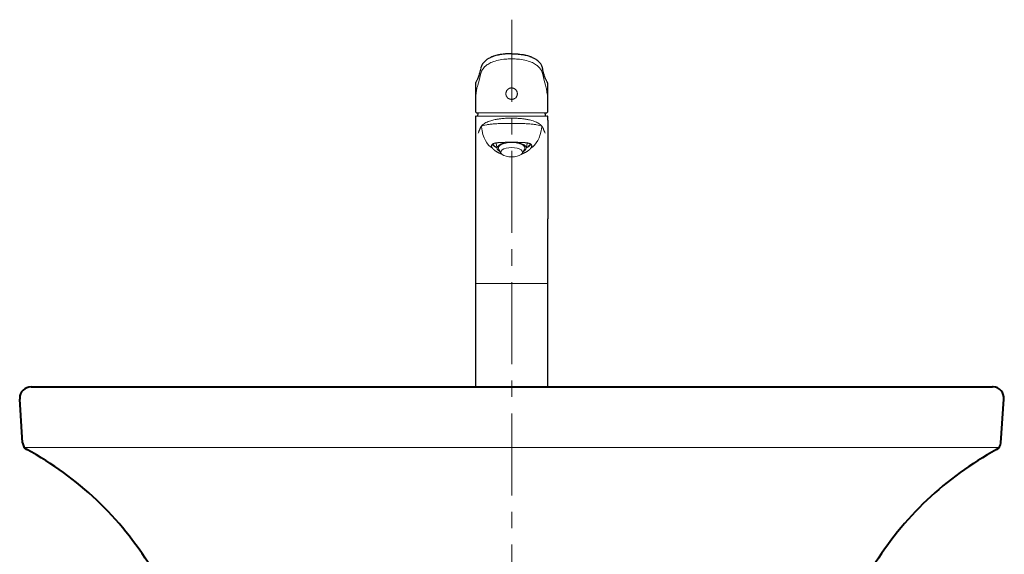
# Model space of a CAD drawing. Units: millimetres. Extents: x -271 to 4, y -769 to -570.
# Drawn here: x -221 to -161, y -679 to -647 of the extents above; entities that cross this region are included whole.
import ezdxf

# ---------------------------------------------------------------- set-up
doc = ezdxf.new("R2010")
doc.units = ezdxf.units.MM
doc.header["$LTSCALE"] = 4
doc.linetypes.add('CENTER', pattern=[2, 1.25, -0.25, 0.25, -0.25])
for name, color, linetype, lineweight in [('BODY', 7, 'Continuous', 40), ('BODY2', 7, 'Continuous', 15), ('CENTER', 7, 'CENTER', 15), ('FITTING', 7, 'Continuous', 15), ('FITTING2', 7, 'Continuous', 30)]:
    doc.layers.add(name, color=color, linetype=linetype, lineweight=lineweight)

msp = doc.modelspace()

# ---------------------------------------------------------------- linework, layer by layer
at = {"layer": 'BODY', "lineweight": 40}
for p, q in [((-220.15, -669.284), (-161.55, -669.284)), ((-220.669, -672.706), (-220.849, -670.031)), ((-161.031, -672.706), (-160.852, -670.031))]:
    msp.add_line(p, q, dxfattribs=at)
for points in [[(-220.15, -669.284), (-220.537, -669.284), (-220.85, -669.597), (-220.85, -669.984), (-220.85, -669.999), (-220.85, -670.015), (-220.849, -670.031)], [(-160.852, -670.031), (-160.826, -669.645), (-161.117, -669.311), (-161.503, -669.285), (-161.519, -669.284), (-161.534, -669.284), (-161.55, -669.284)]]:
    msp.add_open_spline(points, degree=3, knots=[0, 0, 0, 0, 1, 1, 1, 2, 2, 2, 2], dxfattribs=at)
for points in [[(-220.669, -672.706), (-220.657, -672.878), (-220.559, -673.031), (-220.408, -673.113)], [(-161.293, -673.113), (-161.142, -673.031), (-161.043, -672.878), (-161.031, -672.706)], [(-212.85, -680.284), (-214.692, -677.268), (-217.299, -674.793), (-220.408, -673.113)], [(-161.293, -673.113), (-164.401, -674.793), (-167.009, -677.268), (-168.85, -680.284)]]:
    msp.add_open_spline(points, degree=3, dxfattribs=at)
at = {"layer": 'BODY2', "lineweight": 15}
msp.add_line((-220.561, -672.984), (-161.139, -672.984), dxfattribs=at)
at = {"layer": 'CENTER'}
msp.add_line((-190.85, -646.904), (-190.849, -712.619), dxfattribs=at)
at = {"layer": 'FITTING'}
for p, q in [((-188.771, -652.584), (-192.951, -652.584)), ((-191.923, -654.603), (-191.875, -654.641)), ((-191.799, -654.443), (-191.746, -654.759)), ((-191.647, -654.816), (-191.505, -655.055)), ((-190.217, -655.055), (-190.075, -654.816)), ((-189.976, -654.759), (-189.923, -654.443)), ((-189.847, -654.641), (-189.8, -654.603)), ((-190.861, -662.984), (-193.061, -662.984)), ((-190.861, -662.984), (-193.061, -662.984)), ((-190.861, -662.984), (-188.661, -662.984)), ((-188.661, -662.984), (-190.861, -662.984))]:
    msp.add_line(p, q, dxfattribs=at)
for centre, major_axis, ratio, start_param, end_param in [((-193.247, -624.582), (0, 26.8), 0.063421, 3.332082, 3.433167), ((-188.475, -624.582), (0, 26.8), 0.063421, 2.849996, 2.951336), ((-190.861, -654.37), (1.225, 0), 0.422618, 3.396356, 3.898569), ((-190.861, -654.37), (1.2, 0), 0.422618, 3.379765, 3.709975), ((-190.861, -654.37), (1.2, 0), 0.422618, 3.379765, 3.709975), ((-190.861, -654.366), (1.2, 0), 0.422618, 3.384772, 3.626674), ((-190.861, -654.415), (1.146, 0), 0.422618, 3.248407, 3.820913), ((-190.861, -654.415), (0.94, 0), 0.422618, 3.136586, 3.212131), ((-190.861, -654.733), (0.887, 0), 0.422618, 1.900614, 3.806776), ((-190.861, -654.733), (0.81, 0), 0.422618, 1.570796, 3.386784), ((-190.861, -654.986), (0.664, 0), 0.422618, 1.570796, 4.712389), ((-190.861, -654.733), (0.81, 0), 0.422618, 6.037994, 7.853982), ((-190.861, -654.986), (0.664, 0), 0.422618, 4.712389, 7.853982), ((-190.861, -654.733), (0.887, 0), 0.422618, 5.618002, 7.547627), ((-190.861, -654.37), (1.225, 0), 0.422618, 5.526209, 6.029207), ((-190.861, -654.415), (1.146, 0), 0.422618, 5.603865, 6.177206), ((-190.861, -654.415), (0.94, 0), 0.422618, 6.212647, 6.288732), ((-190.861, -654.37), (1.2, 0), 0.422618, 5.714802, 6.049775), ((-190.861, -654.37), (1.2, 0), 0.422618, 5.714802, 6.049775), ((-190.861, -654.366), (1.2, 0), 0.422618, 5.798104, 6.043688)]:
    msp.add_ellipse(centre, major_axis=major_axis, ratio=ratio, start_param=start_param, end_param=end_param, dxfattribs=at)
for points, knots in [([(-191.152, -649.303), (-191.214, -649.307), (-191.276, -649.312), (-191.492, -649.335), (-191.639, -649.361), (-191.903, -649.43), (-192.02, -649.472), (-192.219, -649.565), (-192.302, -649.615), (-192.474, -649.742), (-192.549, -649.82), (-192.605, -649.897)], [0, 0, 0, 0, 0.080361, 0.080361, 0.284748, 0.284748, 0.489136, 0.489136, 0.693523, 0.693523, 1, 1, 1, 1]), ([(-189.117, -649.897), (-189.135, -649.872), (-189.155, -649.848), (-189.223, -649.771), (-189.279, -649.719), (-189.417, -649.617), (-189.498, -649.568), (-189.695, -649.476), (-189.812, -649.432), (-190.076, -649.363), (-190.226, -649.336), (-190.443, -649.312), (-190.506, -649.307), (-190.57, -649.303)], [0, 0, 0, 0, 0.099409, 0.099409, 0.304058, 0.304058, 0.508706, 0.508706, 0.713355, 0.713355, 0.918004, 0.918004, 1, 1, 1, 1]), ([(-192.759, -650.25), (-192.75, -650.208), (-192.74, -650.165), (-192.707, -650.073), (-192.685, -650.024), (-192.641, -649.949), (-192.624, -649.923), (-192.605, -649.897)], [0, 0, 0, 0, 0.378376, 0.378376, 0.788906, 0.788906, 1, 1, 1, 1]), ([(-188.963, -650.25), (-188.972, -650.208), (-188.982, -650.165), (-189.015, -650.073), (-189.037, -650.024), (-189.081, -649.949), (-189.098, -649.923), (-189.117, -649.897)], [0, 0, 0, 0, 0.378047, 0.378047, 0.788782, 0.788782, 1, 1, 1, 1]), ([(-193.028, -651.444), (-193.024, -651.41), (-193.021, -651.378), (-193.004, -651.225), (-192.989, -651.138), (-192.958, -650.995), (-192.942, -650.945), (-192.926, -650.897)], [0, 0, 0, 0, 0.106057, 0.106057, 0.551198, 0.551198, 1, 1, 1, 1]), ([(-190.861, -651.064), (-190.875, -651.064), (-190.889, -651.065), (-190.909, -651.067), (-190.916, -651.068), (-190.926, -651.07), (-190.93, -651.071), (-190.936, -651.072), (-190.94, -651.073), (-190.957, -651.077), (-190.97, -651.081), (-190.995, -651.09), (-191.007, -651.096), (-191.023, -651.103), (-191.026, -651.105), (-191.032, -651.108), (-191.04, -651.113), (-191.049, -651.118), (-191.066, -651.13), (-191.076, -651.138), (-191.092, -651.151), (-191.097, -651.155), (-191.107, -651.164), (-191.112, -651.169), (-191.125, -651.184), (-191.134, -651.194), (-191.15, -651.216), (-191.158, -651.227), (-191.168, -651.245), (-191.171, -651.251), (-191.176, -651.26), (-191.177, -651.263), (-191.18, -651.27), (-191.181, -651.273), (-191.188, -651.289), (-191.197, -651.314), (-191.204, -651.341), (-191.207, -651.362), (-191.208, -651.369), (-191.209, -651.379), (-191.21, -651.382), (-191.21, -651.389), (-191.21, -651.393), (-191.211, -651.41), (-191.211, -651.438), (-191.208, -651.465), (-191.204, -651.482), (-191.204, -651.486), (-191.202, -651.493), (-191.201, -651.496), (-191.199, -651.506), (-191.197, -651.513), (-191.195, -651.52)], [0, 0, 0, 0, 0.0625, 0.0625, 0.09375, 0.09375, 0.109375, 0.109375, 0.125, 0.125, 0.1875, 0.1875, 0.25, 0.25, 0.265625, 0.265625, 0.28125, 0.3125, 0.3125, 0.375, 0.375, 0.40625, 0.40625, 0.4375, 0.4375, 0.5, 0.5, 0.5625, 0.5625, 0.59375, 0.59375, 0.609375, 0.609375, 0.625, 0.625, 0.6875, 0.75, 0.75, 0.78125, 0.78125, 0.796875, 0.796875, 0.8125, 0.8125, 0.875, 0.9375, 0.9375, 0.953125, 0.953125, 0.96875, 0.96875, 1, 1, 1, 1]), ([(-190.527, -651.52), (-190.523, -651.506), (-190.52, -651.493), (-190.515, -651.466), (-190.513, -651.452), (-190.512, -651.435), (-190.511, -651.431), (-190.511, -651.424), (-190.511, -651.421), (-190.511, -651.41), (-190.511, -651.403), (-190.512, -651.383), (-190.514, -651.369), (-190.518, -651.342), (-190.521, -651.328), (-190.526, -651.312), (-190.527, -651.308), (-190.53, -651.302), (-190.533, -651.292), (-190.537, -651.282), (-190.545, -651.263), (-190.551, -651.251), (-190.561, -651.233), (-190.565, -651.228), (-190.57, -651.219), (-190.572, -651.216), (-190.576, -651.211), (-190.578, -651.208), (-190.588, -651.194), (-190.597, -651.184), (-190.615, -651.164), (-190.625, -651.155), (-190.64, -651.142), (-190.646, -651.138), (-190.654, -651.132), (-190.657, -651.13), (-190.662, -651.126), (-190.665, -651.124), (-190.679, -651.115), (-190.691, -651.108), (-190.714, -651.096), (-190.727, -651.09), (-190.746, -651.083), (-190.752, -651.081), (-190.762, -651.078), (-190.766, -651.077), (-190.772, -651.075), (-190.776, -651.074), (-190.792, -651.07), (-190.806, -651.068), (-190.833, -651.065), (-190.847, -651.064), (-190.861, -651.064)], [0, 0, 0, 0, 0.0625, 0.0625, 0.125, 0.125, 0.140625, 0.140625, 0.15625, 0.15625, 0.1875, 0.1875, 0.25, 0.25, 0.3125, 0.3125, 0.328125, 0.328125, 0.34375, 0.375, 0.375, 0.4375, 0.4375, 0.46875, 0.46875, 0.484375, 0.484375, 0.5, 0.5, 0.5625, 0.5625, 0.625, 0.625, 0.65625, 0.65625, 0.671875, 0.671875, 0.6875, 0.6875, 0.75, 0.75, 0.8125, 0.8125, 0.84375, 0.84375, 0.859375, 0.859375, 0.875, 0.875, 0.9375, 0.9375, 1, 1, 1, 1]), ([(-188.694, -651.444), (-188.698, -651.41), (-188.701, -651.378), (-188.718, -651.225), (-188.734, -651.138), (-188.765, -650.996), (-188.78, -650.946), (-188.796, -650.898)], [0, 0, 0, 0, 0.106887, 0.106887, 0.553443, 0.553443, 1, 1, 1, 1]), ([(-191.195, -651.519), (-191.193, -651.524), (-191.192, -651.528), (-191.189, -651.537), (-191.187, -651.541), (-191.182, -651.554), (-191.178, -651.563), (-191.166, -651.587), (-191.156, -651.603), (-191.143, -651.622), (-191.14, -651.625), (-191.134, -651.633), (-191.126, -651.643), (-191.116, -651.654), (-191.097, -651.673), (-191.083, -651.685), (-191.064, -651.699), (-191.061, -651.701), (-191.053, -651.707), (-191.049, -651.709), (-191.037, -651.716), (-191.029, -651.721), (-191.005, -651.734), (-190.988, -651.741), (-190.961, -651.749), (-190.953, -651.752), (-190.934, -651.756), (-190.925, -651.758), (-190.898, -651.762), (-190.879, -651.764), (-190.842, -651.764), (-190.824, -651.762), (-190.787, -651.757), (-190.77, -651.752), (-190.748, -651.745), (-190.743, -651.743), (-190.734, -651.74), (-190.73, -651.738), (-190.717, -651.733), (-190.709, -651.729), (-190.685, -651.717), (-190.669, -651.707), (-190.65, -651.693), (-190.647, -651.69), (-190.639, -651.685), (-190.629, -651.676), (-190.619, -651.666), (-190.599, -651.647), (-190.587, -651.633), (-190.574, -651.614), (-190.571, -651.61), (-190.566, -651.603), (-190.564, -651.599), (-190.557, -651.587), (-190.552, -651.579), (-190.54, -651.554), (-190.533, -651.537), (-190.527, -651.519)], [0, 0, 0, 0, 0.015625, 0.015625, 0.03125, 0.03125, 0.0625, 0.0625, 0.125, 0.125, 0.140625, 0.140625, 0.15625, 0.1875, 0.1875, 0.25, 0.25, 0.265625, 0.265625, 0.28125, 0.28125, 0.3125, 0.3125, 0.375, 0.375, 0.40625, 0.40625, 0.4375, 0.4375, 0.5, 0.5, 0.5625, 0.5625, 0.625, 0.625, 0.640625, 0.640625, 0.65625, 0.65625, 0.6875, 0.6875, 0.75, 0.75, 0.765625, 0.765625, 0.78125, 0.8125, 0.8125, 0.875, 0.875, 0.890625, 0.890625, 0.90625, 0.90625, 0.9375, 0.9375, 1, 1, 1, 1]), ([(-190.861, -652.784), (-190.998, -652.784), (-191.134, -652.784), (-191.335, -652.784), (-191.402, -652.784), (-191.534, -652.784), (-191.599, -652.784), (-191.788, -652.784), (-191.909, -652.784), (-192.082, -652.784), (-192.138, -652.784), (-192.246, -652.784), (-192.298, -652.784), (-192.397, -652.784), (-192.445, -652.784), (-192.535, -652.784), (-192.578, -652.784), (-192.658, -652.784), (-192.695, -652.784), (-192.764, -652.784), (-192.795, -652.784), (-192.881, -652.784), (-192.927, -652.784), (-192.995, -652.784), (-193.017, -652.784), (-193.026, -652.784)], [0, 0, 0, 0, 0.125, 0.125, 0.1875, 0.1875, 0.25, 0.25, 0.375, 0.375, 0.4375, 0.4375, 0.5, 0.5, 0.5625, 0.5625, 0.625, 0.625, 0.6875, 0.6875, 0.75, 0.75, 0.875, 0.875, 1, 1, 1, 1]), ([(-190.861, -652.906), (-190.907, -652.906), (-190.998, -652.907), (-191.152, -652.913), (-191.307, -652.922), (-191.45, -652.934), (-191.562, -652.947), (-191.647, -652.958), (-191.725, -652.969), (-191.822, -652.985), (-191.939, -653.009), (-192.076, -653.043), (-192.218, -653.087), (-192.366, -653.148), (-192.452, -653.192), (-192.492, -653.218)], [0, 0, 0, 0, 0.074732, 0.147745, 0.246337, 0.324562, 0.386136, 0.436498, 0.471887, 0.519903, 0.594997, 0.66883, 0.758348, 0.866649, 1, 1, 1, 1]), ([(-190.861, -652.784), (-190.724, -652.784), (-190.588, -652.784), (-190.387, -652.784), (-190.32, -652.784), (-190.188, -652.784), (-190.123, -652.784), (-189.934, -652.784), (-189.813, -652.784), (-189.64, -652.784), (-189.584, -652.784), (-189.476, -652.784), (-189.424, -652.784), (-189.325, -652.784), (-189.277, -652.784), (-189.187, -652.784), (-189.144, -652.784), (-189.064, -652.784), (-189.027, -652.784), (-188.958, -652.784), (-188.927, -652.784), (-188.841, -652.784), (-188.795, -652.784), (-188.727, -652.784), (-188.705, -652.784), (-188.696, -652.784)], [0, 0, 0, 0, 0.125, 0.125, 0.1875, 0.1875, 0.25, 0.25, 0.375, 0.375, 0.4375, 0.4375, 0.5, 0.5, 0.5625, 0.5625, 0.625, 0.625, 0.6875, 0.6875, 0.75, 0.75, 0.875, 0.875, 1, 1, 1, 1]), ([(-189.23, -653.218), (-189.264, -653.197), (-189.334, -653.159), (-189.466, -653.101), (-189.611, -653.052), (-189.756, -653.015), (-189.875, -652.99), (-189.971, -652.973), (-190.058, -652.96), (-190.152, -652.948), (-190.257, -652.936), (-190.386, -652.925), (-190.531, -652.915), (-190.695, -652.908), (-190.805, -652.906), (-190.861, -652.906)], [0, 0, 0, 0, 0.107983, 0.198346, 0.308278, 0.392995, 0.454628, 0.508833, 0.555932, 0.603816, 0.671697, 0.739176, 0.819614, 0.908608, 1, 1, 1, 1]), ([(-192.727, -653.42), (-192.734, -653.431), (-192.747, -653.456), (-192.763, -653.492), (-192.778, -653.526), (-192.789, -653.553), (-192.798, -653.574), (-192.808, -653.597), (-192.82, -653.627), (-192.836, -653.665), (-192.854, -653.709), (-192.876, -653.759), (-192.891, -653.795), (-192.899, -653.814)], [0, 0, 0, 0, 0.069712, 0.155992, 0.230045, 0.291875, 0.342821, 0.400423, 0.485509, 0.588009, 0.707923, 0.845254, 1, 1, 1, 1]), ([(-192.691, -653.393), (-192.694, -653.395), (-192.697, -653.397), (-192.71, -653.405), (-192.719, -653.411), (-192.726, -653.417)], [0, 0, 0, 0, 0.245779, 0.245779, 1, 1, 1, 1]), ([(-192.697, -653.44), (-192.697, -653.44), (-192.697, -653.44), (-192.697, -653.44), (-192.696, -653.439), (-192.696, -653.439), (-192.695, -653.439)], [0, 0, 0, 0, 0.000583, 0.000583, 0.000583, 1, 1, 1, 1]), ([(-190.861, -653.224), (-191.114, -653.224), (-191.489, -653.231), (-191.919, -653.254), (-192.179, -653.277), (-192.508, -653.322), (-192.634, -653.363), (-192.689, -653.392)], [0, 0, 0, 0, 0.256329, 0.384493, 0.512658, 0.640822, 1, 1, 1, 1]), ([(-192.672, -653.363), (-192.672, -653.363), (-192.672, -653.363), (-192.673, -653.364), (-192.673, -653.364), (-192.674, -653.364)], [0, 0, 0, 0, 0.000378, 0.000378, 1, 1, 1, 1]), ([(-189.033, -653.392), (-189.088, -653.363), (-189.214, -653.322), (-189.543, -653.277), (-189.803, -653.254), (-190.233, -653.231), (-190.608, -653.224), (-190.861, -653.224)], [0, 0, 0, 0, 0.359173, 0.487339, 0.615504, 0.743669, 1, 1, 1, 1]), ([(-189.05, -653.363), (-189.05, -653.363), (-189.05, -653.363), (-189.05, -653.364), (-189.049, -653.364), (-189.049, -653.364)], [0, 0, 0, 0, 0.000378, 0.000378, 1, 1, 1, 1]), ([(-189.049, -653.364), (-189.048, -653.365), (-189.047, -653.365), (-189.045, -653.366), (-189.043, -653.367), (-189.041, -653.369), (-189.039, -653.37), (-189.037, -653.372), (-189.035, -653.374), (-189.032, -653.376), (-189.029, -653.378), (-189.027, -653.38), (-189.024, -653.382), (-189.021, -653.385), (-189.019, -653.387), (-189.016, -653.39), (-189.013, -653.393), (-189.011, -653.396), (-189.008, -653.399), (-189.006, -653.402), (-189.003, -653.406), (-189.001, -653.409), (-188.999, -653.413), (-188.997, -653.417), (-188.994, -653.421), (-188.992, -653.425), (-188.99, -653.43), (-188.988, -653.435), (-188.986, -653.44), (-188.984, -653.445), (-188.981, -653.451), (-188.979, -653.457), (-188.976, -653.463), (-188.975, -653.467), (-188.974, -653.469)], [0, 0, 0, 0, 0.008982, 0.019285, 0.03091, 0.043857, 0.058127, 0.073718, 0.090633, 0.108871, 0.128434, 0.149322, 0.171537, 0.195079, 0.21995, 0.246151, 0.273684, 0.302549, 0.332749, 0.364286, 0.397159, 0.43137, 0.466921, 0.503811, 0.543256, 0.585136, 0.629451, 0.676199, 0.725373, 0.776971, 0.830993, 0.887439, 0.946309, 1, 1, 1, 1]), ([(-188.997, -653.417), (-189.003, -653.411), (-189.012, -653.405), (-189.025, -653.397), (-189.028, -653.395), (-189.031, -653.393)], [0, 0, 0, 0, 0.754068, 0.754068, 1, 1, 1, 1]), ([(-189.026, -653.44), (-189.026, -653.44), (-189.026, -653.44), (-189.026, -653.44), (-189.026, -653.439), (-189.027, -653.439), (-189.027, -653.439)], [0, 0, 0, 0, 0.000583, 0.000583, 0.000583, 1, 1, 1, 1]), ([(-188.824, -653.814), (-188.831, -653.797), (-188.843, -653.767), (-188.861, -653.724), (-188.877, -653.687), (-188.889, -653.657), (-188.9, -653.632), (-188.91, -653.608), (-188.921, -653.581), (-188.936, -653.546), (-188.951, -653.512), (-188.961, -653.489), (-188.965, -653.48)], [0, 0, 0, 0, 0.156064, 0.292196, 0.408397, 0.504665, 0.581002, 0.644239, 0.723249, 0.818034, 0.928595, 1, 1, 1, 1]), ([(-190.861, -654.377), (-190.863, -654.377), (-190.866, -654.377), (-190.871, -654.377), (-190.876, -654.377), (-190.881, -654.377), (-190.886, -654.377), (-190.891, -654.377), (-190.896, -654.377), (-190.901, -654.377), (-190.906, -654.377), (-190.912, -654.377), (-190.917, -654.377), (-190.922, -654.377), (-190.927, -654.377), (-190.932, -654.377), (-190.937, -654.377), (-190.942, -654.377), (-190.947, -654.377), (-190.952, -654.377), (-190.957, -654.378), (-190.962, -654.378), (-190.967, -654.378), (-190.972, -654.378), (-190.977, -654.378), (-190.982, -654.378), (-190.987, -654.378), (-190.992, -654.378), (-190.997, -654.378), (-191.002, -654.378), (-191.007, -654.378), (-191.012, -654.378), (-191.017, -654.378), (-191.022, -654.378), (-191.027, -654.378), (-191.032, -654.378), (-191.037, -654.378), (-191.042, -654.378), (-191.047, -654.378), (-191.052, -654.378), (-191.057, -654.378), (-191.062, -654.378), (-191.067, -654.378), (-191.072, -654.378), (-191.077, -654.378), (-191.082, -654.378), (-191.087, -654.379), (-191.092, -654.379), (-191.097, -654.379), (-191.102, -654.379), (-191.107, -654.379), (-191.112, -654.379), (-191.117, -654.379), (-191.122, -654.379), (-191.127, -654.379), (-191.131, -654.379), (-191.136, -654.379), (-191.141, -654.379), (-191.146, -654.379), (-191.172, -654.38), (-191.22, -654.38), (-191.288, -654.382), (-191.356, -654.383), (-191.417, -654.385), (-191.471, -654.387), (-191.519, -654.39), (-191.567, -654.392), (-191.615, -654.395), (-191.654, -654.398), (-191.686, -654.401), (-191.711, -654.404), (-191.737, -654.406), (-191.759, -654.409), (-191.783, -654.412), (-191.814, -654.416), (-191.844, -654.422), (-191.869, -654.427), (-191.884, -654.43), (-191.897, -654.433), (-191.909, -654.436), (-191.92, -654.44), (-191.939, -654.445), (-191.964, -654.454), (-191.994, -654.467), (-192.02, -654.482), (-192.042, -654.499), (-192.059, -654.516), (-192.072, -654.535), (-192.081, -654.556), (-192.086, -654.579), (-192.087, -654.604), (-192.084, -654.622), (-192.081, -654.634), (-192.081, -654.637), (-192.08, -654.641), (-192.079, -654.644), (-192.078, -654.648), (-192.076, -654.651), (-192.075, -654.655), (-192.074, -654.659), (-192.072, -654.662), (-192.071, -654.666), (-192.069, -654.67), (-192.068, -654.674), (-192.066, -654.678), (-192.064, -654.682), (-192.062, -654.686), (-192.06, -654.69), (-192.058, -654.694), (-192.055, -654.698), (-192.053, -654.702), (-192.051, -654.706), (-192.048, -654.71), (-192.045, -654.715), (-192.043, -654.719), (-192.04, -654.723), (-192.037, -654.728), (-192.034, -654.732), (-192.031, -654.736), (-192.027, -654.741), (-192.025, -654.744), (-192.024, -654.745)], [0, 0, 0, 0, 0.002148, 0.004297, 0.006445, 0.008594, 0.010742, 0.012891, 0.01504, 0.017188, 0.019337, 0.021486, 0.023635, 0.025784, 0.027933, 0.030082, 0.032232, 0.034381, 0.03653, 0.03868, 0.04083, 0.04298, 0.04513, 0.04728, 0.04943, 0.05158, 0.053731, 0.055882, 0.058033, 0.060184, 0.062335, 0.064486, 0.066638, 0.06879, 0.070942, 0.073094, 0.075247, 0.077399, 0.079552, 0.081705, 0.083859, 0.086012, 0.088166, 0.09032, 0.092475, 0.094629, 0.096784, 0.09894, 0.101095, 0.103251, 0.105407, 0.107563, 0.10972, 0.111877, 0.114034, 0.116192, 0.11835, 0.120508, 0.122667, 0.124826, 0.155007, 0.185918, 0.217573, 0.249984, 0.273338, 0.297529, 0.32256, 0.348434, 0.375153, 0.389124, 0.404164, 0.420274, 0.437453, 0.446062, 0.466906, 0.499984, 0.512086, 0.523523, 0.534294, 0.544399, 0.553838, 0.562612, 0.594917, 0.624764, 0.657843, 0.689711, 0.720376, 0.749847, 0.781044, 0.812205, 0.843344, 0.874475, 0.878437, 0.882424, 0.886438, 0.890478, 0.894544, 0.898636, 0.902754, 0.906898, 0.911068, 0.915265, 0.919487, 0.923736, 0.928011, 0.932313, 0.93664, 0.940994, 0.945375, 0.949781, 0.954214, 0.958674, 0.963159, 0.967672, 0.972211, 0.976776, 0.981368, 0.985986, 0.990631, 0.995302, 1, 1, 1, 1]), ([(-192.024, -654.745), (-192.023, -654.746), (-192.022, -654.747), (-192.02, -654.749), (-192.019, -654.752), (-192.017, -654.754), (-192.015, -654.756), (-192.014, -654.758), (-192.012, -654.76), (-192.01, -654.762), (-192.008, -654.765), (-192.006, -654.767), (-192.004, -654.769), (-192.002, -654.771), (-192, -654.773), (-191.999, -654.776), (-191.996, -654.778), (-191.994, -654.78), (-191.992, -654.782), (-191.99, -654.785), (-191.988, -654.787), (-191.986, -654.789), (-191.984, -654.792), (-191.981, -654.794), (-191.979, -654.796), (-191.977, -654.799), (-191.975, -654.801), (-191.972, -654.804), (-191.97, -654.806), (-191.967, -654.808), (-191.965, -654.811), (-191.962, -654.813), (-191.96, -654.816), (-191.957, -654.818), (-191.955, -654.821), (-191.952, -654.823), (-191.944, -654.831), (-191.929, -654.844), (-191.905, -654.864), (-191.879, -654.885), (-191.853, -654.904), (-191.827, -654.922), (-191.8, -654.94), (-191.765, -654.961), (-191.731, -654.98), (-191.701, -654.996), (-191.677, -655.008), (-191.655, -655.018), (-191.634, -655.028), (-191.615, -655.037), (-191.597, -655.044), (-191.571, -655.055), (-191.538, -655.067), (-191.502, -655.08), (-191.48, -655.087), (-191.471, -655.09)], [0, 0, 0, 0, 0.005716, 0.011455, 0.017218, 0.023005, 0.028815, 0.034649, 0.040506, 0.046387, 0.052292, 0.05822, 0.064172, 0.070148, 0.076147, 0.08217, 0.088217, 0.094288, 0.100382, 0.1065, 0.112642, 0.118808, 0.124997, 0.13121, 0.137447, 0.143708, 0.149993, 0.156302, 0.162634, 0.168991, 0.175371, 0.181775, 0.188203, 0.194655, 0.201131, 0.207631, 0.214155, 0.262586, 0.314355, 0.369464, 0.427916, 0.465968, 0.514406, 0.573232, 0.642443, 0.680212, 0.715563, 0.748498, 0.779015, 0.807115, 0.832797, 0.856063, 0.912542, 0.967151, 1, 1, 1, 1]), ([(-190.861, -654.377), (-190.859, -654.377), (-190.855, -654.377), (-190.85, -654.377), (-190.844, -654.377), (-190.839, -654.377), (-190.833, -654.377), (-190.828, -654.377), (-190.822, -654.377), (-190.816, -654.377), (-190.811, -654.377), (-190.805, -654.377), (-190.8, -654.377), (-190.794, -654.377), (-190.788, -654.377), (-190.783, -654.377), (-190.777, -654.377), (-190.771, -654.377), (-190.766, -654.378), (-190.76, -654.378), (-190.754, -654.378), (-190.749, -654.378), (-190.743, -654.378), (-190.737, -654.378), (-190.732, -654.378), (-190.726, -654.378), (-190.72, -654.378), (-190.715, -654.378), (-190.709, -654.378), (-190.703, -654.378), (-190.698, -654.378), (-190.692, -654.378), (-190.686, -654.378), (-190.681, -654.378), (-190.675, -654.378), (-190.669, -654.378), (-190.663, -654.378), (-190.658, -654.378), (-190.652, -654.378), (-190.646, -654.378), (-190.64, -654.378), (-190.635, -654.379), (-190.629, -654.379), (-190.623, -654.379), (-190.617, -654.379), (-190.612, -654.379), (-190.606, -654.379), (-190.6, -654.379), (-190.594, -654.379), (-190.588, -654.379), (-190.583, -654.379), (-190.577, -654.379), (-190.552, -654.38), (-190.506, -654.38), (-190.44, -654.382), (-190.37, -654.383), (-190.314, -654.385), (-190.271, -654.387), (-190.241, -654.388), (-190.209, -654.389), (-190.179, -654.391), (-190.152, -654.392), (-190.128, -654.394), (-190.106, -654.396), (-190.083, -654.397), (-190.063, -654.399), (-190.046, -654.4), (-190.032, -654.402), (-190.018, -654.403), (-190.005, -654.404), (-189.992, -654.406), (-189.98, -654.407), (-189.968, -654.408), (-189.956, -654.41), (-189.945, -654.411), (-189.934, -654.413), (-189.923, -654.414), (-189.913, -654.416), (-189.904, -654.417), (-189.894, -654.419), (-189.886, -654.421), (-189.877, -654.422), (-189.857, -654.426), (-189.827, -654.433), (-189.79, -654.443), (-189.757, -654.454), (-189.73, -654.466), (-189.708, -654.479), (-189.69, -654.491), (-189.674, -654.505), (-189.661, -654.52), (-189.65, -654.537), (-189.641, -654.556), (-189.636, -654.579), (-189.636, -654.604), (-189.639, -654.626), (-189.643, -654.644), (-189.648, -654.657), (-189.653, -654.672), (-189.659, -654.682), (-189.662, -654.69), (-189.664, -654.693), (-189.666, -654.697), (-189.668, -654.701), (-189.671, -654.705), (-189.673, -654.708), (-189.675, -654.712), (-189.678, -654.716), (-189.68, -654.72), (-189.683, -654.724), (-189.686, -654.728), (-189.689, -654.733), (-189.692, -654.737), (-189.695, -654.741), (-189.697, -654.744), (-189.698, -654.745)], [0, 0, 0, 0, 0.002373, 0.004747, 0.007123, 0.0095, 0.01188, 0.014262, 0.016646, 0.019032, 0.02142, 0.02381, 0.026203, 0.028598, 0.030996, 0.033397, 0.0358, 0.038206, 0.040615, 0.043027, 0.045442, 0.04786, 0.050281, 0.052705, 0.055133, 0.057565, 0.059999, 0.062438, 0.06488, 0.067326, 0.069776, 0.07223, 0.074688, 0.07715, 0.079616, 0.082087, 0.084561, 0.087041, 0.089525, 0.092013, 0.094507, 0.097005, 0.099508, 0.102016, 0.104529, 0.107047, 0.10957, 0.112099, 0.114633, 0.117173, 0.119718, 0.122269, 0.124826, 0.152773, 0.182827, 0.215169, 0.249987, 0.263177, 0.277957, 0.294354, 0.312396, 0.324832, 0.337327, 0.349878, 0.362488, 0.375161, 0.3837, 0.392096, 0.400347, 0.408454, 0.416415, 0.424228, 0.431893, 0.439407, 0.44677, 0.45398, 0.461035, 0.467933, 0.474673, 0.481251, 0.487666, 0.493916, 0.499999, 0.532801, 0.564602, 0.595284, 0.624766, 0.650471, 0.675842, 0.700869, 0.725543, 0.749854, 0.780918, 0.812083, 0.843293, 0.874478, 0.889857, 0.905458, 0.921258, 0.937234, 0.941077, 0.944974, 0.948922, 0.952922, 0.956972, 0.961071, 0.965218, 0.969413, 0.973653, 0.977939, 0.982268, 0.98664, 0.991054, 0.995508, 1, 1, 1, 1]), ([(-189.698, -654.745), (-189.699, -654.746), (-189.7, -654.747), (-189.702, -654.749), (-189.703, -654.752), (-189.705, -654.754), (-189.707, -654.756), (-189.708, -654.758), (-189.71, -654.76), (-189.712, -654.762), (-189.714, -654.764), (-189.715, -654.766), (-189.717, -654.768), (-189.719, -654.77), (-189.721, -654.773), (-189.723, -654.775), (-189.725, -654.777), (-189.727, -654.779), (-189.728, -654.781), (-189.73, -654.783), (-189.732, -654.785), (-189.734, -654.787), (-189.736, -654.79), (-189.738, -654.792), (-189.74, -654.794), (-189.743, -654.796), (-189.745, -654.798), (-189.747, -654.8), (-189.749, -654.802), (-189.751, -654.805), (-189.753, -654.807), (-189.755, -654.809), (-189.758, -654.811), (-189.76, -654.813), (-189.762, -654.815), (-189.764, -654.818), (-189.766, -654.82), (-189.769, -654.822), (-189.771, -654.824), (-189.773, -654.826), (-189.776, -654.828), (-189.778, -654.831), (-189.781, -654.833), (-189.783, -654.835), (-189.785, -654.837), (-189.788, -654.839), (-189.79, -654.842), (-189.793, -654.844), (-189.795, -654.846), (-189.798, -654.848), (-189.8, -654.85), (-189.803, -654.852), (-189.805, -654.855), (-189.808, -654.857), (-189.811, -654.859), (-189.813, -654.861), (-189.816, -654.863), (-189.819, -654.865), (-189.821, -654.868), (-189.824, -654.87), (-189.827, -654.872), (-189.83, -654.874), (-189.832, -654.876), (-189.835, -654.879), (-189.838, -654.881), (-189.841, -654.883), (-189.844, -654.885), (-189.846, -654.887), (-189.849, -654.889), (-189.852, -654.892), (-189.855, -654.894), (-189.858, -654.896), (-189.861, -654.898), (-189.864, -654.9), (-189.867, -654.902), (-189.87, -654.904), (-189.882, -654.913), (-189.902, -654.927), (-189.932, -654.946), (-189.964, -654.965), (-189.998, -654.984), (-190.032, -655.002), (-190.068, -655.019), (-190.105, -655.036), (-190.143, -655.051), (-190.182, -655.067), (-190.22, -655.08), (-190.244, -655.088), (-190.254, -655.091)], [0, 0, 0, 0, 0.005665, 0.011329, 0.016991, 0.022653, 0.028314, 0.033974, 0.039633, 0.045291, 0.050948, 0.056605, 0.062262, 0.067918, 0.073573, 0.079228, 0.084883, 0.090538, 0.096192, 0.101846, 0.107501, 0.113155, 0.118809, 0.124464, 0.130119, 0.135774, 0.141429, 0.147085, 0.152741, 0.158397, 0.164055, 0.169713, 0.175371, 0.18103, 0.18669, 0.192351, 0.198013, 0.203676, 0.20934, 0.215005, 0.220671, 0.226338, 0.232007, 0.237677, 0.243348, 0.249021, 0.254695, 0.260371, 0.266048, 0.271727, 0.277408, 0.28309, 0.288775, 0.294461, 0.300149, 0.305839, 0.311531, 0.317225, 0.322921, 0.32862, 0.334321, 0.340024, 0.345729, 0.351437, 0.357147, 0.36286, 0.368575, 0.374293, 0.380013, 0.385736, 0.391462, 0.397191, 0.402923, 0.408657, 0.414395, 0.420135, 0.425879, 0.479183, 0.532508, 0.585892, 0.639375, 0.6926, 0.745747, 0.798855, 0.851959, 0.905614, 0.959088, 1, 1, 1, 1])]:
    msp.add_open_spline(points, degree=3, knots=knots, dxfattribs=at)
for points, degree in [([(-190.861, -649.295), (-190.959, -649.295), (-191.056, -649.297), (-191.152, -649.303)], 3), ([(-190.57, -649.303), (-190.666, -649.297), (-190.764, -649.295), (-190.861, -649.295)], 3), ([(-192.759, -649.911), (-192.76, -649.913)], 1), ([(-188.763, -652.584), (-188.765, -652.584), (-188.768, -652.584), (-188.771, -652.584)], 3), ([(-188.763, -652.583), (-188.761, -652.583), (-188.758, -652.583), (-188.756, -652.583)], 3), ([(-192.719, -653.406), (-192.727, -653.42)], 1), ([(-192.674, -653.364), (-192.702, -653.382), (-192.716, -653.399), (-192.726, -653.417)], 3), ([(-192.697, -653.44), (-192.627, -654.132), (-192.359, -654.524), (-192.024, -654.745)], 3), ([(-192.672, -653.363), (-192.626, -653.31), (-192.565, -653.262), (-192.492, -653.218)], 3), ([(-192.491, -653.217), (-192.504, -653.225), (-192.517, -653.233)], 2), ([(-189.026, -653.44), (-189.095, -654.132), (-189.363, -654.524), (-189.698, -654.745)], 3), ([(-189.205, -653.233), (-189.218, -653.225), (-189.231, -653.217)], 2), ([(-189.05, -653.363), (-189.096, -653.31), (-189.157, -653.262), (-189.23, -653.218)], 3)]:
    msp.add_open_spline(points, degree=degree, dxfattribs=at)
at = {"layer": 'FITTING2'}
for p, q in [((-193.061, -650.775), (-193.061, -652.495)), ((-188.661, -652.495), (-188.661, -650.775)), ((-193.06, -652.51), (-193.06, -652.51)), ((-188.662, -652.51), (-188.663, -652.51)), ((-193.061, -659.052), (-193.061, -662.984)), ((-188.661, -662.984), (-188.661, -659.052)), ((-193.061, -662.984), (-193.061, -669.284)), ((-188.661, -669.284), (-188.661, -662.984))]:
    msp.add_line(p, q, dxfattribs=at)
for centre, start, end in [((-190.491, -653.254), 164.45003, 169.15971), ((-191.231, -653.254), 10.84029, 15.54997)]:
    msp.add_arc(centre, 2.5, start, end, dxfattribs=at)
for centre, start_param, end_param in [((-193.031, -652.814), 0, 1.577086), ((-188.691, -652.814), 4.706099, 6.283185)]:
    msp.add_ellipse(centre, major_axis=(0, 0.03), ratio=0.999999, start_param=start_param, end_param=end_param, dxfattribs=at)
for points, degree in [([(-192.392, -649.358), (-192.483, -649.426), (-192.568, -649.505), (-192.631, -649.599)], 3), ([(-189.09, -649.599), (-189.147, -649.507), (-189.232, -649.434), (-189.317, -649.367)], 3), ([(-188.952, -649.958), (-188.963, -649.91)], 1), ([(-193.047, -650.727), (-193.055, -650.741), (-193.061, -650.758), (-193.061, -650.775)], 3), ([(-188.661, -650.775), (-188.661, -650.758), (-188.667, -650.742), (-188.675, -650.727)], 3), ([(-193.061, -652.813), (-193.06, -652.921), (-193.061, -653.025)], 2), ([(-193.061, -653.024), (-193.061, -653.024), (-193.061, -653.024), (-193.061, -653.024)], 3), ([(-193.061, -653.024), (-193.061, -653.037), (-193.061, -653.05), (-193.061, -653.063)], 3), ([(-193.06, -653.062), (-193.061, -653.208)], 1), ([(-192.959, -652.583), (-192.961, -652.583), (-192.964, -652.583), (-192.966, -652.583)], 3), ([(-192.959, -652.584), (-192.956, -652.584), (-192.954, -652.584), (-192.951, -652.584)], 3), ([(-188.661, -653.025), (-188.662, -652.923), (-188.661, -652.813)], 2), ([(-188.661, -653.024), (-188.661, -655.03), (-188.661, -657.036), (-188.661, -659.042)], 3)]:
    msp.add_open_spline(points, degree=degree, dxfattribs=at)
for points, knots in [([(-190.861, -648.98), (-190.862, -648.98), (-190.863, -648.98), (-190.865, -648.98), (-190.867, -648.98), (-190.874, -648.98), (-190.886, -648.98), (-190.911, -648.98), (-190.961, -648.981), (-191.004, -648.982), (-191.089, -648.985), (-191.145, -648.988), (-191.216, -648.993), (-191.23, -648.994), (-191.258, -648.996), (-191.272, -648.997), (-191.313, -649.001), (-191.341, -649.004), (-191.422, -649.013), (-191.475, -649.021), (-191.553, -649.033), (-191.579, -649.038), (-191.617, -649.045), (-191.63, -649.047), (-191.648, -649.051), (-191.655, -649.053), (-191.667, -649.055), (-191.673, -649.057), (-191.729, -649.069), (-191.776, -649.08), (-191.866, -649.105), (-191.909, -649.118), (-191.96, -649.136), (-191.97, -649.139), (-191.985, -649.144), (-191.99, -649.146), (-192, -649.15), (-192.015, -649.155), (-192.034, -649.163), (-192.053, -649.17), (-192.062, -649.174), (-192.104, -649.191), (-192.138, -649.207), (-192.202, -649.238), (-192.233, -649.254), (-192.289, -649.287), (-192.315, -649.303), (-192.358, -649.332), (-192.376, -649.345), (-192.392, -649.358)], [0, 0, 0, 0, 0.00133, 0.00133, 0.002661, 0.005322, 0.010643, 0.021287, 0.042573, 0.085146, 0.085146, 0.170292, 0.170292, 0.191579, 0.191579, 0.212866, 0.212866, 0.255439, 0.255439, 0.340585, 0.340585, 0.383158, 0.383158, 0.404445, 0.404445, 0.415088, 0.415088, 0.425731, 0.425731, 0.510877, 0.510877, 0.596024, 0.596024, 0.61731, 0.61731, 0.627954, 0.627954, 0.638597, 0.659883, 0.670527, 0.68117, 0.68117, 0.766316, 0.766316, 0.851462, 0.851462, 0.936609, 0.936609, 1, 1, 1, 1]), ([(-190.861, -648.98), (-190.86, -648.98), (-190.859, -648.98), (-190.857, -648.98), (-190.855, -648.98), (-190.849, -648.98), (-190.836, -648.98), (-190.811, -648.98), (-190.761, -648.981), (-190.718, -648.982), (-190.633, -648.985), (-190.577, -648.988), (-190.507, -648.993), (-190.493, -648.994), (-190.465, -648.996), (-190.451, -648.997), (-190.409, -649.001), (-190.382, -649.004), (-190.3, -649.013), (-190.247, -649.021), (-190.169, -649.033), (-190.143, -649.038), (-190.105, -649.045), (-190.093, -649.047), (-190.074, -649.051), (-190.067, -649.053), (-190.055, -649.055), (-190.049, -649.057), (-189.994, -649.069), (-189.947, -649.08), (-189.857, -649.105), (-189.814, -649.118), (-189.762, -649.136), (-189.752, -649.139), (-189.737, -649.144), (-189.732, -649.146), (-189.722, -649.15), (-189.707, -649.155), (-189.688, -649.163), (-189.669, -649.17), (-189.66, -649.174), (-189.619, -649.191), (-189.584, -649.207), (-189.52, -649.238), (-189.49, -649.254), (-189.433, -649.287), (-189.407, -649.303), (-189.359, -649.336), (-189.338, -649.351), (-189.317, -649.367)], [0, 0, 0, 0, 0.001309, 0.001309, 0.002618, 0.005237, 0.010474, 0.020947, 0.041894, 0.083789, 0.083789, 0.167578, 0.167578, 0.188525, 0.188525, 0.209472, 0.209472, 0.251367, 0.251367, 0.335156, 0.335156, 0.37705, 0.37705, 0.397997, 0.397997, 0.408471, 0.408471, 0.418945, 0.418945, 0.502734, 0.502734, 0.586523, 0.586523, 0.60747, 0.60747, 0.617943, 0.617943, 0.628417, 0.649364, 0.659838, 0.670311, 0.670311, 0.7541, 0.7541, 0.837889, 0.837889, 0.921678, 0.921678, 1, 1, 1, 1]), ([(-192.76, -649.913), (-192.76, -649.915), (-192.775, -649.977), (-192.802, -650.087), (-192.842, -650.236), (-192.882, -650.364), (-192.923, -650.478), (-192.96, -650.57), (-192.992, -650.633), (-193.019, -650.678), (-193.039, -650.712), (-193.047, -650.727)], [0, 0, 0, 0, 0.006027, 0.151757, 0.284508, 0.426172, 0.565569, 0.708527, 0.816964, 0.924243, 1, 1, 1, 1]), ([(-192.631, -649.599), (-192.641, -649.612), (-192.669, -649.657), (-192.703, -649.732), (-192.736, -649.823), (-192.752, -649.881), (-192.759, -649.91)], [0, 0, 0, 0, 0.122035, 0.392117, 0.686624, 1, 1, 1, 1]), ([(-188.964, -649.909), (-188.967, -649.896), (-188.978, -649.853), (-189.001, -649.776), (-189.039, -649.685), (-189.073, -649.626), (-189.09, -649.599)], [0, 0, 0, 0, 0.147452, 0.47304, 0.760368, 1, 1, 1, 1]), ([(-188.675, -650.727), (-188.682, -650.716), (-188.7, -650.681), (-188.728, -650.638), (-188.756, -650.582), (-188.79, -650.503), (-188.827, -650.404), (-188.868, -650.277), (-188.908, -650.132), (-188.936, -650.022), (-188.951, -649.962), (-188.952, -649.958)], [0, 0, 0, 0, 0.05941, 0.184288, 0.292692, 0.401114, 0.547749, 0.695829, 0.845304, 0.988448, 1, 1, 1, 1]), ([(-193.06, -652.488), (-193.062, -652.5), (-193.06, -652.522), (-193.043, -652.554), (-193.012, -652.574), (-192.984, -652.581), (-192.964, -652.581), (-192.958, -652.581)], [0, 0, 0, 0, 0.211568, 0.433393, 0.665475, 0.905916, 1, 1, 1, 1]), ([(-188.764, -652.581), (-188.758, -652.581), (-188.735, -652.581), (-188.707, -652.573), (-188.676, -652.55), (-188.661, -652.518), (-188.661, -652.496), (-188.663, -652.486)], [0, 0, 0, 0, 0.100854, 0.359838, 0.582882, 0.821749, 1, 1, 1, 1]), ([(-193.061, -653.208), (-193.061, -653.21), (-193.061, -653.211), (-193.061, -653.275), (-193.061, -653.337), (-193.061, -653.525), (-193.061, -653.651), (-193.061, -653.901), (-193.061, -654.027), (-193.061, -654.278), (-193.061, -654.403), (-193.061, -654.654), (-193.061, -654.779), (-193.061, -655.03), (-193.061, -655.155), (-193.061, -655.406), (-193.061, -655.531), (-193.061, -655.782), (-193.061, -655.907), (-193.061, -656.534), (-193.061, -657.036), (-193.061, -657.788), (-193.061, -658.039), (-193.061, -658.415), (-193.061, -658.54), (-193.061, -658.728), (-193.061, -658.791), (-193.061, -658.916), (-193.061, -658.979), (-193.061, -659.042)], [0, 0, 0, 0, 0.000596, 0.000596, 0.032835, 0.032835, 0.097313, 0.097313, 0.161791, 0.161791, 0.226268, 0.226268, 0.290746, 0.290746, 0.355223, 0.355223, 0.419701, 0.419701, 0.484179, 0.484179, 0.742089, 0.742089, 0.871045, 0.871045, 0.935522, 0.935522, 0.967761, 0.967761, 1, 1, 1, 1])]:
    msp.add_open_spline(points, degree=3, knots=knots, dxfattribs=at)

doc.saveas('drawing.dxf')
